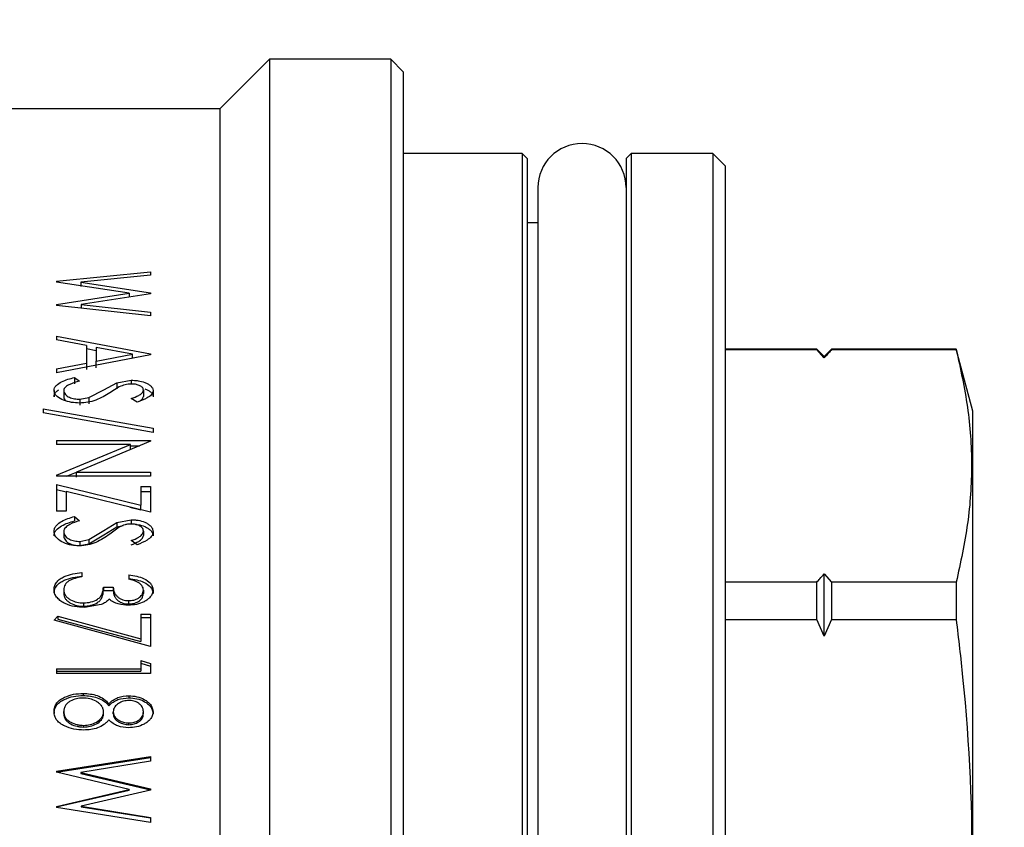
# Model space of a CAD drawing. Units: millimetres. Extents: x 67 to 238, y 68 to 164.
# Drawn here: x 129 to 144, y 129 to 142 of the extents above; entities that cross this region are included whole.
import ezdxf

# ---------------------------------------------------------------- set-up
doc = ezdxf.new("R2010")
doc.units = ezdxf.units.MM
doc.layers.add('DIMENSIONS', color=7, linetype='Continuous')
doc.styles.add('SLDTEXTSTYLE0', font='TXT', dxfattribs={"width": 0.7})
doc.dimstyles.new('SLDDIMSTYLE1', dxfattribs={"dimtxt": 5.373511, "dimasz": 2.116667, "dimexe": 0, "dimexo": 0.0625, "dimgap": 1.343378, "dimtad": 0, "dimtih": 1, "dimtoh": 1, "dimdec": 0, "dimlfac": 1.333333, "dimrnd": 1e-09, "dimzin": 12, "dimdsep": 46, "dimtxsty": 'SLDTEXTSTYLE0', "dimsah": 1, "dimcen": 0.09, "dimadec": 0, "dimazin": 3, "dimtfac": 1, "dimtdec": 0, "dimtofl": 0, "dimtmove": 0, "dimatfit": 3, "dimfxl": 0, "dimfrac": 2, "dimtolj": 1, "dimtzin": 12, "dimarcsym": 0})

# ---------------------------------------------------------------- blocks, each defined once
blk = doc.blocks.new('_D_4')
at = {"layer": 'DIMENSIONS', "color": 7}
for p, q in [((154.903, 152.729), (107.721, 152.729)), ((107.721, 152.729), (107.721, 132.238)), ((107.721, 105.179), (107.721, 125.669)), ((154.903, 105.179), (107.721, 105.179))]:
    blk.add_line(p, q, dxfattribs=at)
for points in [[(107.721, 152.729), (106.895, 147.355), (108.548, 147.355)], [(107.721, 105.179), (108.548, 110.552), (106.895, 110.552)]]:
    blk.add_solid(points, dxfattribs=at)
at = {"layer": 'DIMENSIONS', "color": 7, "char_height": 4.2333, "attachment_point": 1, "style": 'SLDTEXTSTYLE0'}
for s, insert in [('%%c', (101.465, 131.126)), ('63', (107.706, 131.126))]:
    blk.add_mtext(s, dxfattribs=dict(at, insert=insert))

msp = doc.modelspace()

# ---------------------------------------------------------------- linework, layer by layer
at = {"color": 7, "linetype": 'Continuous', "lineweight": 25}
for p, q in [((132.963693, 140.953537), (132.213693, 140.203537)), ((134.801193, 140.953537), (132.963693, 140.953537)), ((132.963693, 140.953537), (132.963693, 128.953537)), ((134.988693, 140.766037), (134.801193, 140.953537)), ((134.801193, 140.953537), (134.801193, 128.953537)), ((134.988693, 140.766037), (134.988693, 128.953537)), ((132.213693, 140.203537), (128.463693, 140.203537)), ((132.213693, 140.203537), (132.213693, 128.953537)), ((136.788693, 139.528537), (134.988693, 139.528537)), ((136.863693, 139.453537), (136.788693, 139.528537)), ((136.788693, 139.528537), (136.788693, 128.953537)), ((136.863693, 139.453537), (136.863693, 128.953537)), ((138.438693, 139.528537), (138.363693, 139.453537)), ((138.363693, 139.453537), (138.363693, 128.953537)), ((139.676193, 139.528537), (138.438693, 139.528537)), ((138.438693, 139.528537), (138.438693, 128.953537)), ((139.863693, 139.341037), (139.676193, 139.528537)), ((139.676193, 139.528537), (139.676193, 128.953537)), ((139.863693, 139.341037), (139.863693, 128.953537)), ((137.028693, 139.011037), (137.028693, 118.896037)), ((137.028693, 138.478537), (136.863693, 138.478537)), ((129.738693, 137.593118), (131.163693, 137.735098)), ((131.163693, 137.687617), (130.108645, 137.57884)), ((131.163693, 137.735098), (131.163693, 137.687617)), ((129.738693, 137.593118), (129.738693, 137.581406)), ((130.839414, 137.412418), (129.738693, 137.581406)), ((130.108645, 137.57884), (131.163693, 137.417498)), ((130.108645, 137.57884), (130.108645, 137.514292)), ((129.738693, 137.24008), (130.839414, 137.412418)), ((131.163693, 137.405451), (130.111214, 137.241624)), ((130.839414, 137.412418), (130.839414, 137.354975)), ((131.163693, 137.417498), (131.163693, 137.405451)), ((129.738693, 137.24008), (129.738693, 137.227712)), ((131.163693, 137.072872), (129.738693, 137.227712)), ((130.111214, 137.241624), (131.163693, 137.124853)), ((130.111214, 137.241624), (130.111214, 137.187234)), ((131.163693, 137.124853), (131.163693, 137.072872)), ((129.738693, 136.763286), (131.163693, 136.496216)), ((129.738693, 136.763286), (129.738693, 136.705765)), ((130.195423, 136.620533), (129.738693, 136.705765)), ((130.195423, 136.620533), (130.195423, 136.356456)), ((130.195423, 136.574698), (130.341577, 136.547671)), ((130.341577, 136.593125), (130.341577, 136.384573)), ((130.889083, 136.489436), (130.341577, 136.593125)), ((131.163693, 136.482651), (129.738693, 136.207235)), ((130.341577, 136.384573), (130.889083, 136.489436)), ((130.889083, 136.429576), (130.889083, 136.489436)), ((131.163693, 136.496216), (131.163693, 136.482651)), ((141.251193, 136.566037), (139.863693, 136.566037)), ((139.863693, 136.559013), (141.251193, 136.559013)), ((141.363693, 136.453537), (141.251193, 136.566037)), ((141.251193, 136.559013), (141.251193, 136.566037)), ((141.363693, 136.433795), (141.251193, 136.559013)), ((141.476193, 136.566037), (141.363693, 136.453537)), ((141.363693, 136.433795), (141.363693, 136.453537)), ((143.362773, 136.566037), (141.476193, 136.566037)), ((141.476193, 136.566037), (141.476193, 136.559013)), ((141.476193, 136.559013), (143.362773, 136.559013)), ((143.613693, 135.629591), (143.362773, 136.566037)), ((143.362773, 136.566037), (143.362773, 136.559013)), ((129.738693, 136.267929), (130.195423, 136.356456)), ((130.195423, 136.356456), (130.195423, 136.25775)), ((130.341577, 136.285492), (130.341577, 136.384573)), ((129.738693, 136.267929), (129.738693, 136.207235)), ((130.013587, 136.137174), (130.085808, 136.082109)), ((130.013587, 136.137174), (130.013587, 136.041392)), ((130.456902, 135.951693), (130.650727, 136.058675)), ((130.689549, 135.995413), (130.547677, 135.907127)), ((130.650727, 136.058675), (130.867674, 136.09491)), ((130.650727, 136.058675), (130.650727, 135.96394)), ((130.867674, 136.09491), (130.867674, 136.037982)), ((129.702154, 135.939617), (129.702154, 135.84647)), ((129.848308, 135.938499), (129.848308, 135.845366)), ((130.089804, 135.808866), (130.229678, 135.832607)), ((130.229678, 135.832607), (130.456902, 135.951693)), ((130.229678, 135.832607), (130.229678, 135.740886)), ((131.054077, 135.944986), (131.054077, 135.851767)), ((131.200231, 135.937827), (131.200231, 135.844703)), ((130.089804, 135.808866), (130.089804, 135.717461)), ((130.95902, 135.765328), (130.871385, 135.819725)), ((129.537731, 135.663113), (131.200231, 135.370325)), ((129.537731, 135.663113), (129.537731, 135.6004)), ((131.200231, 135.306161), (129.537731, 135.6004)), ((143.613693, 128.953537), (143.613693, 135.629591)), ((131.200231, 135.370325), (131.200231, 135.306161)), ((129.738693, 135.185006), (131.163693, 135.185006)), ((129.738693, 135.185006), (129.738693, 135.124033)), ((130.859396, 135.124033), (129.738693, 135.124033)), ((129.738693, 134.657138), (130.859396, 135.124033)), ((131.163693, 135.172167), (130.04042, 134.705784)), ((130.859396, 135.04176), (130.859396, 135.124033)), ((130.859396, 135.10192), (130.994506, 135.10192)), ((131.163693, 135.185006), (131.163693, 135.172167)), ((129.738693, 134.657138), (129.738693, 134.642861)), ((131.163693, 134.642861), (129.738693, 134.642861)), ((129.888967, 134.642861), (130.04042, 134.705116)), ((130.04042, 134.705784), (131.163693, 134.705784)), ((130.04042, 134.629087), (130.04042, 134.705784)), ((131.163693, 134.705784), (131.163693, 134.642861)), ((129.738693, 134.516298), (131.017539, 134.205172)), ((129.738693, 134.516298), (129.738693, 134.114834)), ((131.017539, 134.484509), (131.163693, 134.484509)), ((131.017539, 134.484509), (131.017539, 134.205172)), ((131.163693, 134.484509), (131.163693, 134.098594)), ((129.738693, 134.442127), (129.884847, 134.407044)), ((129.884847, 134.411525), (129.884847, 134.114834)), ((131.163693, 134.098594), (129.884847, 134.411525)), ((131.017539, 134.410763), (131.163693, 134.410763)), ((131.017539, 134.13515), (131.017539, 134.205172)), ((129.884847, 134.114834), (129.738693, 134.114834)), ((130.013587, 134.0335), (130.085808, 133.969723)), ((130.013587, 134.0335), (130.013587, 133.965767)), ((130.847394, 134.175992), (131.017539, 134.13515)), ((130.456902, 133.819188), (130.650727, 133.942621)), ((130.650727, 133.942621), (130.867674, 133.984538)), ((130.650727, 133.942621), (130.650727, 133.8761)), ((130.650727, 133.8761), (130.749201, 133.894873)), ((130.867674, 133.984538), (130.867674, 133.917458)), ((129.702154, 133.805285), (129.702154, 133.740595)), ((129.848308, 133.803998), (129.848308, 133.739325)), ((130.229678, 133.682343), (130.456902, 133.819188)), ((130.229678, 133.619292), (130.456902, 133.754313)), ((130.456902, 133.754313), (130.650727, 133.8761)), ((130.689549, 133.869574), (130.547677, 133.767908)), ((131.054077, 133.811466), (131.054077, 133.746693)), ((131.200231, 133.803225), (131.200231, 133.738562)), ((130.089804, 133.655129), (130.229678, 133.682343)), ((130.089804, 133.655129), (130.089804, 133.592441)), ((130.089804, 133.592441), (130.229678, 133.619292)), ((130.229678, 133.682343), (130.229678, 133.619292)), ((130.95902, 133.605282), (130.871385, 133.667574)), ((130.122347, 133.185705), (130.122347, 133.117908)), ((130.834847, 133.151829), (130.834847, 133.083943)), ((141.363693, 132.222711), (141.363693, 133.164621)), ((141.363693, 133.164621), (141.476193, 133.039403)), ((141.251193, 133.039403), (139.863693, 133.039403)), ((141.251193, 132.473147), (141.251193, 133.039403)), ((141.476193, 133.039403), (141.476193, 132.473147)), ((143.362773, 133.039403), (141.476193, 133.039403)), ((143.362773, 133.039403), (143.362773, 132.473147)), ((129.702154, 132.926828), (129.702154, 132.873851)), ((129.848308, 132.92576), (129.848308, 132.872797)), ((130.451193, 132.964725), (130.597347, 132.964725)), ((130.451193, 132.964725), (130.451193, 132.911243)), ((130.451193, 132.911243), (130.597347, 132.911243)), ((130.597347, 132.964725), (130.597347, 132.911243)), ((131.054077, 132.918815), (131.054077, 132.865945)), ((131.200231, 132.919884), (131.200231, 132.866999)), ((130.14975, 132.72475), (130.14975, 132.674467)), ((130.415225, 132.700266), (130.162025, 132.655822)), ((130.830565, 132.759154), (130.830565, 132.708413)), ((131.017539, 132.552138), (131.163693, 132.552138)), ((131.017539, 132.552138), (131.017539, 132.181698)), ((131.163693, 132.552138), (131.163693, 132.063924)), ((129.702154, 132.465474), (129.760102, 132.526434)), ((131.163693, 132.063924), (129.702154, 132.465474)), ((129.760102, 132.526434), (131.017539, 132.181698)), ((129.760102, 132.526434), (129.760102, 132.478796)), ((129.760102, 132.478796), (131.017539, 132.138656)), ((131.017539, 132.504157), (131.163693, 132.504157)), ((139.863693, 132.473147), (141.251193, 132.473147)), ((141.363693, 132.222711), (141.251193, 132.473147)), ((141.476193, 132.473147), (141.363693, 132.222711)), ((141.476193, 132.473147), (143.362773, 132.473147)), ((131.017539, 132.181698), (131.017539, 132.138656)), ((131.017539, 131.852662), (131.163693, 131.80547)), ((131.017539, 131.852662), (131.017539, 131.728912)), ((131.017539, 131.814007), (131.163693, 131.767444)), ((131.163693, 131.80547), (131.163693, 131.658035)), ((129.738693, 131.728912), (131.017539, 131.728912)), ((129.738693, 131.728912), (129.738693, 131.658035)), ((129.738693, 131.691907), (131.017539, 131.691907)), ((131.163693, 131.658035), (129.738693, 131.658035)), ((131.017539, 131.728912), (131.017539, 131.691907)), ((130.142043, 131.355574), (130.142043, 131.323547)), ((130.834561, 131.319866), (130.834561, 131.288315)), ((129.702154, 131.079321), (129.702154, 131.050977)), ((129.848308, 131.050147), (129.848308, 131.07848)), ((130.451193, 131.045445), (130.451193, 131.073714)), ((130.532548, 131.199167), (130.532548, 131.169226)), ((130.597347, 131.047105), (130.597347, 131.075396)), ((131.054077, 131.050147), (131.054077, 131.07848)), ((131.200231, 131.074275), (131.200231, 131.045998)), ((130.835417, 130.881466), (130.835417, 130.907519)), ((130.151178, 130.845952), (130.151178, 130.871526)), ((129.738693, 130.179134), (131.163693, 130.401909)), ((129.738693, 130.162793), (131.163693, 130.382598)), ((131.163693, 130.326861), (130.108645, 130.156999)), ((131.163693, 130.401909), (131.163693, 130.326861)), ((129.738693, 130.179134), (129.738693, 130.160972)), ((130.839414, 129.902408), (129.738693, 130.160972)), ((130.108645, 130.156999), (131.163693, 129.910088)), ((130.108645, 130.156999), (130.108645, 130.140953)), ((130.108645, 130.140953), (131.163693, 129.897334)), ((129.738693, 129.645048), (130.839414, 129.902408)), ((129.738693, 129.635828), (130.839414, 129.889757)), ((131.163693, 129.891884), (130.111214, 129.647327)), ((130.839414, 129.902408), (130.839414, 129.889757)), ((131.163693, 129.910088), (131.163693, 129.891884)), ((129.738693, 129.645048), (129.738693, 129.626812)), ((131.163693, 129.401015), (129.738693, 129.626812)), ((130.111214, 129.647327), (131.163693, 129.476305)), ((130.111214, 129.647327), (130.111214, 129.638077)), ((130.111214, 129.638077), (131.163693, 129.469335)), ((131.163693, 129.476305), (131.163693, 129.401015))]:
    msp.add_line(p, q, dxfattribs=at)
msp.add_arc((137.696193, 139.011037), 0.6675, 0, 180, dxfattribs=at)
for points, knots in [([(141.476193, 136.559013), (141.461431, 136.542965), (141.423192, 136.501392), (141.386327, 136.45951), (141.363693, 136.433795)], [0, 0, 0, 0, 0.386035975, 1, 1, 1, 1]), ([(143.362773, 136.559013), (143.426317, 136.268944), (143.553391, 135.688874), (143.613447, 134.808769), (143.556052, 133.923803), (143.427204, 133.334227), (143.362773, 133.039403)], [0, 0, 0, 0, 0.248002541, 0.495946079, 0.747941929, 1, 1, 1, 1]), ([(129.702154, 135.939617), (129.703882, 135.95365), (129.70734, 135.981729), (129.744129, 136.030863), (129.843033, 136.093245), (129.94532, 136.119591), (130.013587, 136.137174)], [0, 0, 0, 0, 0.124928821, 0.249968405, 0.499419903, 1, 1, 1, 1]), ([(130.085808, 136.082109), (130.035823, 136.06802), (129.960885, 136.046897), (129.88593, 136.003658), (129.853464, 135.969688), (129.850025, 135.948888), (129.848308, 135.938499)], [0, 0, 0, 0, 0.500544244, 0.750423386, 0.875334487, 1, 1, 1, 1]), ([(130.873669, 136.038294), (130.857428, 136.037811), (130.824957, 136.036844), (130.760935, 136.026266), (130.718094, 136.00775), (130.689549, 135.995413)], [0, 0, 0, 0, 0.25033033, 0.500499274, 1, 1, 1, 1]), ([(130.867674, 136.09491), (130.885504, 136.094559), (130.92116, 136.093857), (130.991784, 136.086316), (131.061677, 136.070141), (131.124186, 136.042318), (131.163551, 136.013912), (131.194267, 135.979386), (131.198248, 135.951645), (131.200231, 135.937827)], [0, 0, 0, 0, 0.125266131, 0.250505724, 0.500423043, 0.63242117, 0.753009748, 0.876967513, 1, 1, 1, 1]), ([(131.054077, 135.944986), (131.053325, 135.952853), (131.051822, 135.968576), (131.036808, 135.988999), (131.015673, 136.005676), (130.981901, 136.022505), (130.933698, 136.036214), (130.893689, 136.037601), (130.873669, 136.038294)], [0, 0, 0, 0, 0.1249655201, 0.2497537791, 0.3676575333, 0.4999305553, 0.7497663349, 1, 1, 1, 1]), ([(129.702154, 135.84647), (129.703979, 135.86024), (129.707635, 135.887829), (129.733901, 135.925457), (129.762356, 135.942057), (129.776597, 135.950365)], [0, 0, 0, 0, 0.332314523, 0.665826687, 1, 1, 1, 1]), ([(130.087806, 135.750779), (130.046264, 135.752439), (129.963229, 135.755756), (129.844973, 135.789253), (129.757387, 135.83538), (129.709106, 135.8907), (129.70447, 135.923323), (129.702154, 135.939617)], [0, 0, 0, 0, 0.250558886, 0.500820572, 0.750409027, 0.875334058, 1, 1, 1, 1]), ([(129.848308, 135.938499), (129.849645, 135.927945), (129.852319, 135.906824), (129.873037, 135.879024), (129.900452, 135.85563), (129.9448, 135.831579), (130.009083, 135.812804), (130.062765, 135.810185), (130.089804, 135.808866)], [0, 0, 0, 0, 0.124762092, 0.249684872, 0.372822295, 0.499915563, 0.748107641, 1, 1, 1, 1]), ([(129.848308, 135.845366), (129.849766, 135.835039), (129.852687, 135.814343), (129.866163, 135.793901), (129.87646, 135.785421), (129.87759, 135.78449)], [0, 0, 0, 0, 0.469977115, 0.941823575, 1, 1, 1, 1]), ([(130.547677, 135.907127), (130.479869, 135.865856), (130.378131, 135.803934), (130.215568, 135.757825), (130.130389, 135.753128), (130.087806, 135.750779)], [0, 0, 0, 0, 0.499853975, 0.749965205, 1, 1, 1, 1]), ([(130.871385, 135.819725), (130.910329, 135.833474), (130.968659, 135.854067), (131.02835, 135.890559), (131.050863, 135.91988), (131.053006, 135.936617), (131.054077, 135.944986)], [0, 0, 0, 0, 0.500905233, 0.750255162, 0.875118566, 1, 1, 1, 1]), ([(131.200231, 135.937827), (131.198904, 135.926544), (131.196249, 135.903969), (131.167735, 135.863774), (131.091651, 135.810174), (131.01211, 135.783279), (130.95902, 135.765328)], [0, 0, 0, 0, 0.124925695, 0.249930653, 0.499362241, 1, 1, 1, 1]), ([(130.993831, 135.779522), (131.007923, 135.787512), (131.03062, 135.800381), (131.050798, 135.827013), (131.052985, 135.843523), (131.054077, 135.851767)], [0, 0, 0, 0, 0.450546068, 0.725643849, 1, 1, 1, 1]), ([(131.075733, 135.967754), (131.092403, 135.961001), (131.124267, 135.948091), (131.163446, 135.91976), (131.194248, 135.885795), (131.198244, 135.858351), (131.200231, 135.844703)], [0, 0, 0, 0, 0.2653638308, 0.5072251648, 0.7549480843, 1, 1, 1, 1]), ([(129.702154, 133.805285), (129.703882, 133.821445), (129.70734, 133.85378), (129.744129, 133.910469), (129.843033, 133.982577), (129.94532, 134.013117), (130.013587, 134.0335)], [0, 0, 0, 0, 0.124928821, 0.249968405, 0.499419903, 1, 1, 1, 1]), ([(129.702154, 133.740595), (129.703887, 133.756548), (129.707358, 133.78851), (129.744255, 133.844515), (129.843302, 133.915635), (129.945376, 133.945685), (130.013587, 133.965767)], [0, 0, 0, 0, 0.123976486, 0.248399776, 0.497739665, 1, 1, 1, 1]), ([(130.085808, 133.969723), (130.035823, 133.953425), (129.960885, 133.928991), (129.88593, 133.879077), (129.853464, 133.839909), (129.850025, 133.81596), (129.848308, 133.803998)], [0, 0, 0, 0, 0.500544244, 0.750423386, 0.875334487, 1, 1, 1, 1]), ([(130.873669, 133.919069), (130.857428, 133.918511), (130.824957, 133.917395), (130.760935, 133.905175), (130.718094, 133.883809), (130.689549, 133.869574)], [0, 0, 0, 0, 0.25033033, 0.500499274, 1, 1, 1, 1]), ([(130.867674, 133.984538), (130.885504, 133.984131), (130.92116, 133.983319), (130.991784, 133.97459), (131.061677, 133.955874), (131.124186, 133.923713), (131.163551, 133.890911), (131.194267, 133.85108), (131.198248, 133.819137), (131.200231, 133.803225)], [0, 0, 0, 0, 0.125266131, 0.250505724, 0.500423043, 0.63242117, 0.753009748, 0.876967513, 1, 1, 1, 1]), ([(131.054077, 133.811466), (131.053325, 133.820525), (131.051822, 133.838631), (131.036808, 133.862175), (131.015673, 133.881411), (130.981901, 133.900833), (130.933698, 133.916667), (130.893689, 133.918268), (130.873669, 133.919069)], [0, 0, 0, 0, 0.12496552, 0.249753779, 0.367657533, 0.499930555, 0.749766335, 1, 1, 1, 1]), ([(130.940154, 133.911685), (130.951484, 133.911001), (130.998285, 133.908173), (131.061538, 133.888795), (131.124132, 133.857557), (131.163482, 133.825122), (131.19424, 133.785865), (131.198241, 133.754273), (131.200231, 133.738562)], [0, 0, 0, 0, 0.096645192, 0.399221596, 0.558646454, 0.703951521, 0.852778101, 1, 1, 1, 1]), ([(130.087806, 133.588641), (130.046264, 133.590539), (129.963229, 133.594331), (129.844973, 133.632653), (129.757387, 133.685504), (129.709106, 133.749008), (129.70447, 133.786539), (129.702154, 133.805285)], [0, 0, 0, 0, 0.250558886, 0.500820572, 0.750409027, 0.875334058, 1, 1, 1, 1]), ([(129.848308, 133.803998), (129.849645, 133.791854), (129.852319, 133.767552), (129.873037, 133.73561), (129.900452, 133.708751), (129.9448, 133.68116), (130.009083, 133.659642), (130.062765, 133.656641), (130.089804, 133.655129)], [0, 0, 0, 0, 0.124762092, 0.249684872, 0.372822295, 0.499915563, 0.748107641, 1, 1, 1, 1]), ([(129.848308, 133.739325), (129.849648, 133.727338), (129.852334, 133.703315), (129.873077, 133.671805), (129.900493, 133.645318), (129.944696, 133.618189), (130.008941, 133.596991), (130.062566, 133.593974), (130.089804, 133.592441)], [0, 0, 0, 0, 0.1237426721, 0.2479775338, 0.3708015486, 0.4979754463, 0.7449934572, 1, 1, 1, 1]), ([(130.547677, 133.767908), (130.479869, 133.720525), (130.378131, 133.649433), (130.215568, 133.5967), (130.130389, 133.591327), (130.087806, 133.588641)], [0, 0, 0, 0, 0.499853975, 0.749965205, 1, 1, 1, 1]), ([(130.871385, 133.667574), (130.910329, 133.683337), (130.968659, 133.706948), (131.02835, 133.748859), (131.050863, 133.782569), (131.053006, 133.801833), (131.054077, 133.811466)], [0, 0, 0, 0, 0.500905233, 0.750255162, 0.875118566, 1, 1, 1, 1]), ([(130.871385, 133.60472), (130.910305, 133.620263), (130.968542, 133.643522), (131.028273, 133.684842), (131.050851, 133.71814), (131.053003, 133.737184), (131.054077, 133.746693)], [0, 0, 0, 0, 0.502380514, 0.75172288, 0.876028997, 1, 1, 1, 1]), ([(131.200231, 133.803225), (131.198904, 133.790242), (131.196249, 133.764269), (131.167735, 133.718091), (131.091651, 133.656603), (131.01211, 133.625825), (130.95902, 133.605282)], [0, 0, 0, 0, 0.124925695, 0.249930653, 0.499362241, 1, 1, 1, 1]), ([(129.702154, 132.926828), (129.704291, 132.948348), (129.708568, 132.991404), (129.744509, 133.04663), (129.794897, 133.090605), (129.913982, 133.156634), (130.030415, 133.172879), (130.122347, 133.185705)], [0, 0, 0, 0, 0.124867511, 0.249839623, 0.367256327, 0.50041108, 1, 1, 1, 1]), ([(130.834847, 133.151829), (130.914412, 133.138526), (131.034255, 133.118489), (131.150132, 133.039782), (131.194046, 132.975488), (131.19816, 132.938507), (131.200231, 132.919884)], [0, 0, 0, 0, 0.5002656539, 0.7535100922, 0.8758709849, 1, 1, 1, 1]), ([(141.251193, 133.039403), (141.26702, 133.056617), (141.305247, 133.098193), (141.342099, 133.140078), (141.363693, 133.164621)], [0, 0, 0, 0, 0.414043188, 1, 1, 1, 1]), ([(129.702154, 132.873851), (129.704298, 132.895095), (129.708593, 132.937662), (129.744594, 132.992143), (129.79497, 133.035493), (129.914215, 133.100688), (130.03049, 133.116659), (130.122347, 133.129276)], [0, 0, 0, 0, 0.123807536, 0.248084213, 0.365259364, 0.498556696, 1, 1, 1, 1]), ([(129.925381, 133.05658), (129.914435, 133.048564), (129.89256, 133.032543), (129.867457, 133.001111), (129.851068, 132.964764), (129.849228, 132.938764), (129.848308, 132.92576)], [0, 0, 0, 0, 0.250325686, 0.500269862, 0.750061718, 1, 1, 1, 1]), ([(130.122347, 133.117908), (130.087789, 133.11232), (130.018795, 133.101165), (129.956483, 133.071424), (129.925381, 133.05658)], [0, 0, 0, 0, 0.500873642, 1, 1, 1, 1]), ([(130.834847, 133.095852), (130.914327, 133.082747), (131.033875, 133.063036), (131.149967, 132.985555), (131.193958, 132.922016), (131.198127, 132.885452), (131.200231, 132.866999)], [0, 0, 0, 0, 0.502060997, 0.755161907, 0.876440547, 1, 1, 1, 1]), ([(131.054077, 132.918815), (131.053081, 132.930718), (131.05109, 132.954515), (131.034019, 132.986213), (131.008852, 133.013024), (130.946875, 133.055002), (130.88426, 133.071178), (130.834847, 133.083943)], [0, 0, 0, 0, 0.1250656148, 0.2500531383, 0.3667053236, 0.5002299906, 1, 1, 1, 1]), ([(130.162025, 132.655822), (130.112244, 132.658563), (130.012706, 132.664043), (129.892268, 132.701875), (129.805332, 132.749257), (129.750361, 132.797481), (129.709789, 132.857437), (129.704697, 132.903715), (129.702154, 132.926828)], [0, 0, 0, 0, 0.2502415445, 0.5003551554, 0.6301800917, 0.7529127927, 0.8765926995, 1, 1, 1, 1]), ([(129.848308, 132.92576), (129.849587, 132.909736), (129.852144, 132.877705), (129.874394, 132.834317), (129.909195, 132.798477), (129.965749, 132.762101), (130.047002, 132.730295), (130.115486, 132.726599), (130.14975, 132.72475)], [0, 0, 0, 0, 0.124968901, 0.249790892, 0.367349254, 0.499981771, 0.74982943, 1, 1, 1, 1]), ([(129.848308, 132.872797), (129.84959, 132.85698), (129.852154, 132.825331), (129.874447, 132.782504), (129.909252, 132.747167), (129.965836, 132.711274), (130.047088, 132.679926), (130.115496, 132.676289), (130.14975, 132.674467)], [0, 0, 0, 0, 0.123949366, 0.248022694, 0.365270174, 0.497995036, 0.748623741, 1, 1, 1, 1]), ([(130.14975, 132.72475), (130.187083, 132.727419), (130.261197, 132.732717), (130.348351, 132.769315), (130.403904, 132.816106), (130.440498, 132.878071), (130.446898, 132.929922), (130.451193, 132.964725)], [0, 0, 0, 0, 0.251800258, 0.499877698, 0.627339135, 0.749867809, 1, 1, 1, 1]), ([(130.14975, 132.674467), (130.186759, 132.677065), (130.260759, 132.682261), (130.347977, 132.718159), (130.40383, 132.764518), (130.440466, 132.825638), (130.446887, 132.876881), (130.451193, 132.911243)], [0, 0, 0, 0, 0.251147104, 0.502174906, 0.629574267, 0.751609096, 1, 1, 1, 1]), ([(130.597347, 132.964725), (130.600627, 132.936509), (130.605528, 132.894355), (130.63552, 132.845273), (130.664228, 132.813545), (130.700119, 132.788213), (130.755055, 132.76491), (130.800455, 132.761449), (130.830565, 132.759154)], [0, 0, 0, 0, 0.2509772609, 0.3749530267, 0.4998472119, 0.6213049039, 0.7488450291, 1, 1, 1, 1]), ([(130.597347, 132.911243), (130.600597, 132.883361), (130.605465, 132.841602), (130.63578, 132.793396), (130.664492, 132.761764), (130.700409, 132.736867), (130.755417, 132.714084), (130.800472, 132.710684), (130.830565, 132.708413)], [0, 0, 0, 0, 0.24936538, 0.37347362, 0.497538901, 0.621651889, 0.747301064, 1, 1, 1, 1]), ([(131.200231, 132.919884), (131.199731, 132.910359), (131.198731, 132.891319), (131.187141, 132.85457), (131.161198, 132.813554), (131.117758, 132.772846), (131.049271, 132.731311), (130.951818, 132.697767), (130.870611, 132.692794), (130.829994, 132.690306)], [0, 0, 0, 0, 0.062608908, 0.12514388, 0.249961724, 0.371387902, 0.500063486, 0.749942402, 1, 1, 1, 1]), ([(130.830565, 132.759154), (130.84355, 132.759658), (130.869511, 132.760666), (130.920657, 132.769585), (130.969344, 132.790492), (131.01026, 132.820689), (131.035222, 132.848714), (131.050937, 132.882108), (131.053015, 132.906402), (131.054077, 132.918815)], [0, 0, 0, 0, 0.12528941, 0.2504805967, 0.5000401133, 0.6318268963, 0.7501900728, 0.8723578577, 1, 1, 1, 1]), ([(130.830565, 132.708413), (130.856593, 132.709946), (130.908548, 132.713006), (130.96927, 132.739364), (131.010216, 132.769077), (131.035186, 132.796729), (131.050931, 132.829692), (131.053014, 132.853693), (131.054077, 132.865945)], [0, 0, 0, 0, 0.251407225, 0.501843566, 0.633675803, 0.751801339, 0.87329848, 1, 1, 1, 1]), ([(130.53683, 132.780905), (130.519317, 132.763838), (130.484256, 132.729668), (130.438251, 132.710074), (130.415225, 132.700266)], [0, 0, 0, 0, 0.499477353, 1, 1, 1, 1]), ([(130.829994, 132.690306), (130.777265, 132.693336), (130.698123, 132.697883), (130.599481, 132.735616), (130.55771, 132.765811), (130.53683, 132.780905)], [0, 0, 0, 0, 0.499597847, 0.749866615, 1, 1, 1, 1]), ([(143.362773, 132.473147), (143.396533, 132.182364), (143.548233, 130.875758), (143.666458, 128.517796), (143.464444, 126.466377), (143.362773, 125.433927)], [0, 0, 0, 0, 0.1244860689, 0.5593658606, 1, 1, 1, 1]), ([(129.702154, 131.079321), (129.703999, 131.10309), (129.707688, 131.1506), (129.742922, 131.214726), (129.796541, 131.263521), (129.881781, 131.308393), (129.99701, 131.347762), (130.093692, 131.35297), (130.142043, 131.355574)], [0, 0, 0, 0, 0.124883474, 0.249611053, 0.37453539, 0.499689258, 0.74979082, 1, 1, 1, 1]), ([(130.142043, 131.355574), (130.215235, 131.350599), (130.325081, 131.343133), (130.456364, 131.275994), (130.507145, 131.224785), (130.532548, 131.199167)], [0, 0, 0, 0, 0.499484093, 0.749620901, 1, 1, 1, 1]), ([(129.702154, 131.050977), (129.704004, 131.07444), (129.707706, 131.121399), (129.743023, 131.184701), (129.796637, 131.232779), (129.881873, 131.277034), (129.997097, 131.31585), (130.093701, 131.32098), (130.142043, 131.323547)], [0, 0, 0, 0, 0.123811769, 0.24779177, 0.372487088, 0.497797699, 0.748692477, 1, 1, 1, 1]), ([(130.137761, 131.284132), (130.104658, 131.281978), (130.038404, 131.277667), (129.958901, 131.247978), (129.904903, 131.209642), (129.872565, 131.172107), (129.851916, 131.127375), (129.849511, 131.09478), (129.848308, 131.07848)], [0, 0, 0, 0, 0.249791344, 0.499930722, 0.629639413, 0.750102265, 0.875029191, 1, 1, 1, 1]), ([(130.451193, 131.073714), (130.449612, 131.090875), (130.44645, 131.125192), (130.420601, 131.170019), (130.383764, 131.206717), (130.325783, 131.245027), (130.242603, 131.278206), (130.172719, 131.282156), (130.137761, 131.284132)], [0, 0, 0, 0, 0.124808701, 0.249570768, 0.367141498, 0.49995637, 0.749862974, 1, 1, 1, 1]), ([(130.142043, 131.323547), (130.215397, 131.318862), (130.32539, 131.311838), (130.439121, 131.25263), (130.495809, 131.208403), (130.520306, 131.18228), (130.532548, 131.169226)], [0, 0, 0, 0, 0.500294182, 0.750187719, 0.875167578, 1, 1, 1, 1]), ([(130.532548, 131.199167), (130.552512, 131.218521), (130.592445, 131.257235), (130.694186, 131.307315), (130.778444, 131.314848), (130.834561, 131.319866)], [0, 0, 0, 0, 0.250313926, 0.500701012, 1, 1, 1, 1]), ([(130.532548, 131.169226), (130.55253, 131.188331), (130.592561, 131.226606), (130.694333, 131.275963), (130.778476, 131.283375), (130.834561, 131.288315)], [0, 0, 0, 0, 0.249433693, 0.499714468, 1, 1, 1, 1]), ([(130.832563, 131.248374), (130.805581, 131.24632), (130.751636, 131.242214), (130.678304, 131.206304), (130.626929, 131.162434), (130.600904, 131.115091), (130.598532, 131.088626), (130.597347, 131.075396)], [0, 0, 0, 0, 0.250293606, 0.500408238, 0.749914115, 0.874977894, 1, 1, 1, 1]), ([(131.054077, 131.07848), (131.053234, 131.091283), (131.051547, 131.116872), (131.035988, 131.152231), (131.011523, 131.182331), (130.971233, 131.214838), (130.922774, 131.236963), (130.871616, 131.246867), (130.845584, 131.247872), (130.832563, 131.248374)], [0, 0, 0, 0, 0.1250380615, 0.2499162439, 0.3703972822, 0.5000284982, 0.7495651263, 0.8747289499, 1, 1, 1, 1]), ([(130.834561, 131.319866), (130.875258, 131.316968), (130.956437, 131.311187), (131.052707, 131.274599), (131.120371, 131.22973), (131.162973, 131.186744), (131.193996, 131.133849), (131.19814, 131.09426), (131.200231, 131.074275)], [0, 0, 0, 0, 0.250706705, 0.500085376, 0.625410507, 0.752478302, 0.875048534, 1, 1, 1, 1]), ([(130.834561, 131.288315), (130.875248, 131.285458), (130.956345, 131.279763), (131.052601, 131.243709), (131.120307, 131.19943), (131.162904, 131.15705), (131.193976, 131.104858), (131.198134, 131.065726), (131.200231, 131.045998)], [0, 0, 0, 0, 0.251862351, 0.502002927, 0.627391714, 0.754182609, 0.876071944, 1, 1, 1, 1]), ([(129.858584, 130.86168), (129.837539, 130.873021), (129.795484, 130.895683), (129.743433, 130.945321), (129.707844, 131.008601), (129.704052, 131.055739), (129.702154, 131.079321)], [0, 0, 0, 0, 0.2504584013, 0.5005026858, 0.7501121416, 1, 1, 1, 1]), ([(129.848308, 131.07848), (129.849579, 131.061697), (129.852121, 131.028144), (129.874821, 130.983298), (129.909869, 130.946228), (129.966893, 130.908855), (130.032663, 130.884332), (130.099977, 130.87288), (130.134107, 130.871977), (130.151178, 130.871526)], [0, 0, 0, 0, 0.124895194, 0.249699948, 0.364907907, 0.499705042, 0.749502789, 0.874712011, 1, 1, 1, 1]), ([(130.151178, 130.871526), (130.184564, 130.873585), (130.251313, 130.877701), (130.344346, 130.916583), (130.411794, 130.966864), (130.446433, 131.024542), (130.449606, 131.057329), (130.451193, 131.073714)], [0, 0, 0, 0, 0.250386869, 0.500585564, 0.750079743, 0.875098307, 1, 1, 1, 1]), ([(130.597347, 131.075396), (130.598648, 131.062187), (130.601253, 131.035748), (130.621321, 131.000957), (130.647817, 130.97099), (130.69127, 130.940011), (130.75468, 130.91408), (130.808311, 130.909722), (130.835417, 130.907519)], [0, 0, 0, 0, 0.12478773, 0.249784712, 0.371289876, 0.500017794, 0.747292171, 1, 1, 1, 1]), ([(131.200231, 131.074275), (131.198145, 131.054448), (131.193973, 131.014814), (131.161131, 130.963934), (131.118096, 130.921469), (131.049302, 130.878257), (130.951979, 130.843219), (130.871044, 130.838081), (130.830565, 130.835512)], [0, 0, 0, 0, 0.124014497, 0.24791144, 0.369049224, 0.499850804, 0.749856762, 1, 1, 1, 1]), ([(130.835417, 130.907519), (130.861428, 130.90953), (130.913447, 130.913553), (130.973854, 130.941689), (131.015167, 130.973022), (131.03859, 131.004194), (131.052006, 131.040156), (131.053387, 131.0657), (131.054077, 131.07848)], [0, 0, 0, 0, 0.249911156, 0.499804108, 0.630597261, 0.749864929, 0.874859832, 1, 1, 1, 1]), ([(129.848308, 131.050147), (129.849582, 131.033582), (129.852131, 131.000425), (129.874876, 130.956161), (129.909929, 130.919612), (129.966983, 130.882738), (130.032716, 130.858578), (130.099986, 130.847288), (130.134108, 130.846398), (130.151178, 130.845952)], [0, 0, 0, 0, 0.123866045, 0.247925528, 0.362856686, 0.497736171, 0.748326507, 0.874102418, 1, 1, 1, 1]), ([(130.151178, 130.845952), (130.184555, 130.84798), (130.251229, 130.852031), (130.34419, 130.890336), (130.411667, 130.939871), (130.446415, 130.996858), (130.449602, 131.02927), (130.451193, 131.045445)], [0, 0, 0, 0, 0.251539332, 0.502461325, 0.751790107, 0.876126551, 1, 1, 1, 1]), ([(130.532548, 130.953605), (130.520624, 130.940733), (130.496783, 130.914995), (130.442465, 130.870332), (130.331921, 130.811614), (130.224985, 130.80433), (130.153747, 130.799479)], [0, 0, 0, 0, 0.125419749, 0.250770224, 0.500882018, 1, 1, 1, 1]), ([(130.830565, 130.835512), (130.775131, 130.839804), (130.691898, 130.846248), (130.592183, 130.896865), (130.552428, 130.93469), (130.532548, 130.953605)], [0, 0, 0, 0, 0.499225813, 0.749576351, 1, 1, 1, 1]), ([(130.597347, 131.047105), (130.598651, 131.034066), (130.601267, 131.007934), (130.621357, 130.973611), (130.647859, 130.944053), (130.691345, 130.913482), (130.754747, 130.88793), (130.808318, 130.883637), (130.835417, 130.881466)], [0, 0, 0, 0, 0.123787493, 0.248096941, 0.369292889, 0.498055701, 0.746085228, 1, 1, 1, 1]), ([(130.835417, 130.881466), (130.861419, 130.883447), (130.913368, 130.887405), (130.973779, 130.915134), (131.015118, 130.946049), (131.038561, 130.976797), (131.052004, 131.012308), (131.053386, 131.037535), (131.054077, 131.050147)], [0, 0, 0, 0, 0.2512227434, 0.501914224, 0.6327364634, 0.7516247189, 0.8758309823, 1, 1, 1, 1]), ([(130.153747, 130.799479), (130.102696, 130.801421), (130.000654, 130.805305), (129.905923, 130.842896), (129.858584, 130.86168)], [0, 0, 0, 0, 0.500288171, 1, 1, 1, 1])]:
    msp.add_open_spline(points, degree=3, knots=knots, dxfattribs=at)

# ---------------------------------------------------------------- dimensions: what is measured, and where the dimension line sits
at = {"layer": 'DIMENSIONS', "color": 7}
dim = msp.add_linear_dim(base=(107.721292, 152.728537), p1=(155.403151, 105.178537), p2=(155.403151, 152.728537), angle=90, text='%%c<>', dimstyle='SLDDIMSTYLE1', dxfattribs=at)
dim.commit()
dim.dimension.update_dxf_attribs({"geometry": '_D_4', "text_midpoint": (107.721292, 128.953537), "dimtype": 160})

doc.saveas('drawing.dxf')
